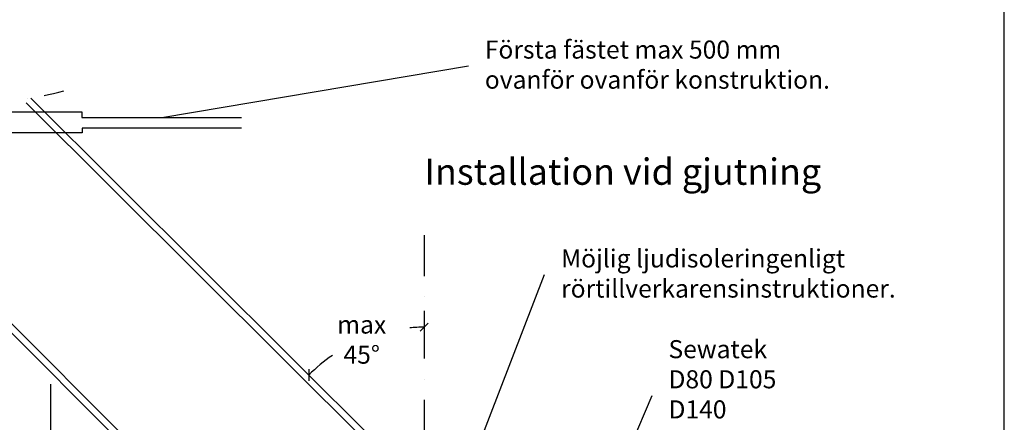
# Model space of a CAD drawing. Units: millimetres. Extents: x -8182 to 2595, y -12029 to -5931.
# Drawn here: x -4801 to -4202, y -8643 to -8398 of the extents above; entities that cross this region are included whole.
import ezdxf

# ---------------------------------------------------------------- set-up
doc = ezdxf.new("R2010")
doc.units = ezdxf.units.MM
doc.header["$LTSCALE"] = 5
doc.header["$MEASUREMENT"] = 0
doc.linetypes.add('DASHDOT', pattern=[9, 5, -2, 0, -2])
doc.linetypes.add('DASHDOTX2', pattern=[2, 1, -0.5, 0, -0.5])
doc.layers.add('Sewatek', color=7, linetype='Continuous')
doc.styles.add('_Teksti 10', font='verdana.ttf', dxfattribs={"height": 10})
doc.styles.add('_Teksti leaderit', font='verdana.ttf', dxfattribs={"height": 11})
doc.styles.add('Teksti', font='simplex.shx', dxfattribs={"width": 0.8})

# ---------------------------------------------------------------- blocks, each defined once
blk = doc.blocks.new('_Oblique')
at = {"color": 0, "linetype": 'ByBlock', "lineweight": -2}
blk.add_line((-0.5, -0.5), (0.5, 0.5), dxfattribs=at)

msp = doc.modelspace()

# ---------------------------------------------------------------- linework, layer by layer
at = {"layer": 'Sewatek'}
for p, q in [((-4201.98, -9569.5), (-4201.98, -8084.5)), ((-4714.61, -8457.22), (-4528.03, -8425.77)), ((-4962.57, -8431.74), (-4416.68, -8978.18)), ((-4959.74, -8428.91), (-4413.85, -8975.35)), ((-4794.17, -8445.44), (-4275.12, -8963.26)), ((-4797, -8448.27), (-4277.95, -8966.09)), ((-4949.35, -8453.89), (-4763.11, -8453.89)), ((-4763.11, -8453.89), (-4763.11, -8457.22)), ((-4763.11, -8457.22), (-4666.11, -8457.22)), ((-4666.11, -8463.78), (-4763.02, -8463.78)), ((-4763.02, -8463.78), (-4763.02, -8466.56)), ((-4763.02, -8466.56), (-4949.35, -8466.56)), ((-4536.94, -8696.22), (-4481.62, -8552.89)), ((-4554.9, -8574.97), (-4554.9, -8589.97)), ((-4632.19, -8607.04), (-4621.57, -8617.63)), ((-4782.33, -8619.7), (-4782.33, -8904.79)), ((-4468.38, -8749.89), (-4416.3, -8626.59))]:
    msp.add_line(p, q, dxfattribs=at)
at = {"layer": 'Sewatek', "linetype": 'DASHDOTX2', "ltscale": 5}
msp.add_line((-4554.9, -8528.99), (-4554.9, -8763.14), dxfattribs=at)
at = {"layer": 'Sewatek', "linetype": 'DASHDOT'}
msp.add_arc((-4824.8, -8261.87), 186.11, 254.20627, 285.79373, dxfattribs=at)
at = {"layer": 'Sewatek'}
for start, end in [(90, 95.10175), (124.23851, 135.06832)]:
    msp.add_arc((-4554.9, -8684.15), 99.18, start, end, dxfattribs=at)

# ---------------------------------------------------------------- block references
at = {"layer": 'Sewatek', "xscale": 5, "yscale": 5, "zscale": 5}
msp.add_blockref('_Oblique', (-4554.9, -8584.97), dxfattribs=at)
at = {"layer": 'Sewatek', "xscale": 5, "yscale": 5, "zscale": 5, "rotation": 225.0683150952016}
msp.add_blockref('_Oblique', (-4625.11, -8614.1), dxfattribs=at)

# ---------------------------------------------------------------- texts
at = {"layer": 'Sewatek', "color": 166, "true_color": 0x002d72, "style": '_Teksti 10'}
msp.add_text('%%UInstallation vid gjutning', height=16, dxfattribs=at).set_placement((-4554.75, -8498.26))
at = {"layer": 'Sewatek', "char_height": 11, "attachment_point": 1, "style": '_Teksti leaderit'}
for s, insert, width in [('Första fästet max 500 mm ovanför ovanför konstruktion.', (-4518.03, -8410.41), 236.3914), ('\\A1;Möjlig ljudisoleringenligt rörtillverkarensinstruktioner.', (-4471.62, -8537.62), 186.9723), ('Sewatek D80 D105 D140', (-4406.3, -8592.87), 67.9338)]:
    msp.add_mtext(s, dxfattribs=dict(at, insert=insert, width=width))
at = {"layer": 'Sewatek', "insert": (-4592.91, -8592.54), "char_height": 10, "attachment_point": 5, "style": 'Teksti'}
msp.add_mtext('{\\fVerdana|b0|i0|c0|p0;\\H1.1x;\\A1;max 45%%d}', dxfattribs=at)

doc.saveas('drawing.dxf')
